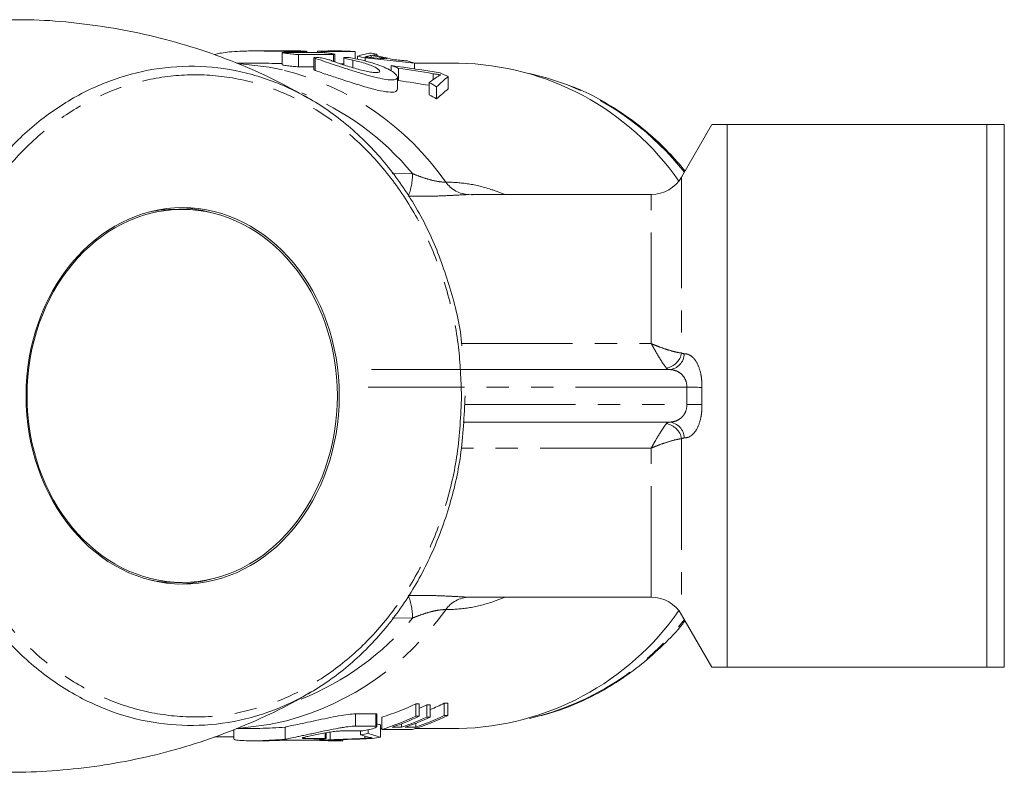
# Model space of a CAD drawing. Units: millimetres. Extents: x -2 to 547, y 9 to 275.
# Drawn here: x 188 to 244, y 12 to 55 of the extents above; entities that cross this region are included whole.
import ezdxf

# ---------------------------------------------------------------- set-up
doc = ezdxf.new("R2010")
doc.units = ezdxf.units.MM
doc.linetypes.add('PHANTOM', pattern=[12.7, 6.35, -1.27, 1.27, -1.27, 1.27, -1.27])

msp = doc.modelspace()

# ---------------------------------------------------------------- linework, layer by layer
at = {"color": 7, "linetype": 'Continuous', "lineweight": 15}
for p, q in [((202.009, 53.621), (201.124, 53.621)), ((203.301, 53.621), (202.009, 53.621)), ((202.657, 53.531), (202.657, 52.831)), ((202.724, 53.538), (204.727, 53.538)), ((204.004, 53.598), (202.84, 53.598)), ((205.594, 53.417), (203.591, 53.417)), ((204.071, 53.538), (204.071, 53.601)), ((204.679, 53.608), (204.679, 53.538)), ((206.227, 53.608), (204.679, 53.608)), ((205.068, 53.585), (205.068, 53.521)), ((205.068, 53.585), (206.818, 53.585)), ((205.8, 53.621), (205.599, 53.621)), ((205.662, 52.995), (205.662, 53.428)), ((206.818, 53.585), (206.818, 53.175)), ((208.061, 53.441), (208.061, 53.345)), ((201.146, 52.921), (200.063, 52.921)), ((204.475, 53.242), (204.475, 52.543)), ((206.185, 52.885), (205.978, 52.885)), ((206.185, 53.242), (206.185, 52.816)), ((206.967, 53.321), (206.967, 53.143)), ((207.403, 53.223), (207.403, 53.046)), ((207.541, 53.317), (207.541, 53.261)), ((207.739, 53.368), (207.739, 53.244)), ((210.223, 52.922), (210.223, 52.596)), ((212.741, 52.921), (210.223, 52.921)), ((203.591, 52.717), (204.475, 52.717)), ((208.88, 52.785), (208.88, 52.48)), ((209.303, 52.627), (209.303, 51.927)), ((211.287, 52.321), (211.287, 51.987)), ((209.238, 51.419), (209.238, 52.125)), ((211.052, 51.816), (211.052, 51.116)), ((212.138, 52.156), (212.138, 51.456)), ((211.475, 51.577), (211.475, 50.877)), ((227.2, 49.421), (225.468, 46.421)), ((228.066, 49.421), (228.066, 18.421)), ((228.066, 49.421), (242.891, 49.421)), ((242.891, 18.421), (242.891, 49.421)), ((243.891, 18.421), (243.891, 49.421)), ((223.736, 45.421), (213.476, 45.421)), ((213.533, 45.408), (213.476, 45.411)), ((195.312, 44.471), (195.26, 44.471)), ((196.952, 44.571), (196.523, 44.571)), ((207.757, 35.422), (224.754, 35.422)), ((224.754, 32.421), (212.985, 32.421)), ((195.26, 23.371), (195.312, 23.371)), ((196.523, 23.271), (196.952, 23.271)), ((213.476, 22.421), (223.736, 22.421)), ((225.468, 21.421), (227.2, 18.421)), ((242.891, 18.421), (228.066, 18.421)), ((210.288, 16.327), (210.49, 16.327)), ((210.288, 15.627), (210.288, 16.327)), ((210.49, 15.627), (210.49, 16.327)), ((211.914, 16.364), (212.116, 16.364)), ((211.914, 15.664), (211.914, 16.364)), ((212.116, 15.664), (212.116, 16.364)), ((208.006, 15.759), (206.845, 15.759)), ((210.912, 16.273), (211.114, 16.273)), ((210.912, 15.573), (210.912, 16.273)), ((211.114, 15.573), (211.114, 16.273)), ((208.073, 15.037), (208.073, 15.737)), ((208.345, 14.872), (208.345, 15.572)), ((209.474, 14.998), (209.474, 15.194)), ((210.282, 14.998), (210.282, 15.22)), ((210.49, 15.627), (210.288, 15.627)), ((211.114, 15.573), (210.912, 15.573)), ((212.116, 15.664), (211.914, 15.664)), ((199.904, 14.86), (199.904, 14.306)), ((200.047, 14.921), (200.943, 14.921)), ((202.828, 14.301), (202.828, 15.001)), ((205.18, 14.345), (205.18, 14.683)), ((205.391, 14.282), (205.391, 14.719)), ((207.142, 14.782), (205.981, 14.782)), ((206.845, 15.059), (208.006, 15.059)), ((207.14, 14.554), (207.14, 14.782)), ((207.563, 14.653), (207.563, 14.844)), ((208.267, 14.432), (208.267, 15.132)), ((208.267, 14.921), (208.345, 14.921)), ((208.345, 14.872), (210.095, 14.872)), ((209.474, 14.998), (208.935, 14.998)), ((210.282, 14.998), (209.676, 14.998)), ((210.251, 14.921), (212.741, 14.921)), ((198.789, 14.449), (199.904, 14.449)), ((200.945, 14.221), (201.434, 14.221)), ((204.248, 14.262), (203.088, 14.262)), ((203.099, 14.255), (203.099, 14.262)), ((204.647, 14.255), (203.099, 14.255)), ((203.952, 14.354), (205.113, 14.354)), ((204.968, 14.249), (204.968, 14.306)), ((205.624, 14.221), (205.826, 14.221)), ((205.929, 14.225), (205.929, 14.277)), ((206.131, 14.225), (205.929, 14.225)), ((206.131, 14.225), (206.131, 14.284)), ((207.373, 14.368), (207.373, 14.487))]:
    msp.add_line(p, q, dxfattribs=at)
at = {"color": 8, "linetype": 'PHANTOM', "lineweight": 0}
for p, q in [((202.84, 53.598), (202.84, 53.538)), ((203.591, 53.417), (203.591, 52.717)), ((204.004, 53.598), (204.004, 53.538)), ((205.594, 53.417), (205.594, 53.02)), ((204.536, 53.207), (204.536, 52.507)), ((206.698, 53.089), (206.698, 52.66)), ((208.941, 46.603), (210.099, 46.612)), ((225.468, 46.421), (225.468, 36.366)), ((213.476, 45.411), (213.323, 45.419)), ((223.736, 36.903), (223.736, 45.421)), ((212.893, 36.903), (223.736, 36.903)), ((225.762, 34.422), (207.578, 34.422)), ((213.061, 33.421), (225.762, 33.421)), ((223.736, 30.94), (212.873, 30.94)), ((223.736, 22.421), (223.736, 30.94)), ((225.468, 31.476), (225.468, 21.421)), ((213.323, 22.423), (213.476, 22.431)), ((210.099, 21.23), (208.944, 21.24)), ((206.845, 15.059), (206.845, 15.759)), ((208.006, 15.059), (208.006, 15.759)), ((205.113, 14.354), (205.113, 14.672)), ((203.952, 14.354), (203.952, 14.431))]:
    msp.add_line(p, q, dxfattribs=at)
at = {"color": 7, "linetype": 'Continuous', "lineweight": 15, "flags": 128}
for points in [[(202.685, 52.537), (201.923, 52.695), (200.272, 52.894)], [(218.942, 51.684), (217.748, 52.092), (216.78, 52.34)], [(200.288, 14.95), (201.923, 15.148), (202.912, 15.362)], [(205.826, 14.221), (205.922, 14.222), (206.131, 14.225)]]:
    msp.add_lwpolyline(points, dxfattribs=at)
at = {"color": 8, "linetype": 'PHANTOM', "lineweight": 0, "flags": 128}
for points in [[(225.762, 34.422), (225.892, 34.419), (226.02, 34.417), (226.144, 34.414), (226.262, 34.412), (226.37, 34.41), (226.469, 34.408), (226.555, 34.406), (226.628, 34.405)], [(225.762, 33.421), (225.892, 33.424), (226.02, 33.426), (226.144, 33.429), (226.262, 33.431), (226.37, 33.433), (226.469, 33.435), (226.555, 33.436), (226.628, 33.438)]]:
    msp.add_lwpolyline(points, dxfattribs=at)
at = {"color": 7, "linetype": 'Continuous', "lineweight": 15}
for centre, radius, start, end in [((204.051, 39.368), 14.254, 85.9087, 87.4734), ((205.599, 39.37), 14.252, 87.4725, 92.6297), ((205.8, 39.364), 14.257, 85.9087, 89.9996), ((205.79, 39.261), 14.361, 80.9003, 82.5698), ((204.015, 39.126), 14.498, 76.487, 78.2526), ((205.022, 39.113), 14.511, 75.5181, 79.209), ((205.224, 39.114), 14.511, 75.0529, 79.6685), ((205.707, 38.908), 14.724, 72.1386, 73.8214), ((212.443, 37.274), 15.651, 34.7097, 88.9095), ((203.892, 38.716), 14.927, 68.7442, 70.4773), ((205.521, 38.426), 15.241, 64.2691, 66.1773), ((203.587, 38.067), 15.644, 59.7199, 61.4989), ((203.593, 37.378), 15.632, 59.7192, 61.4996), ((223.736, 47.421), 2, 270, 330), ((223.736, 20.421), 2, 30, 90), ((212.414, 30.623), 15.705, 271.1926, 325.1882), ((203.899, 29.883), 14.986, 287.2572, 295.2342), ((205.373, 30.055), 15.173, 292.2317, 295.5363), ((204.57, 30.042), 15.159, 292.9848, 294.7284), ((203.899, 29.183), 14.985, 287.2571, 295.2342), ((204.08, 29.232), 15.039, 288.8338, 295.2257), ((204.625, 29.215), 15.021, 288.8314, 294.7403), ((204.827, 29.215), 15.021, 288.8313, 294.7403), ((205.645, 29.194), 14.997, 287.2593, 295.5586), ((205.422, 29.243), 15.051, 288.8356, 295.5498), ((204.033, 28.75), 14.532, 282.346, 284.06), ((205.624, 28.476), 14.254, 266.0691, 271.2269), ((204.074, 28.507), 14.286, 273.5891, 275.2917), ((205.812, 28.603), 14.382, 277.9679, 279.8263)]:
    msp.add_arc(centre, radius, start, end, dxfattribs=at)
at = {"color": 8, "linetype": 'PHANTOM', "lineweight": 0}
for centre, radius, start, end in [((198.814, 36.936), 16.074, 34.9043, 76.0627), ((198.017, 36.677), 15.642, 39.4325, 68.4044), ((212.945, 36.673), 16.164, 38.3238, 68.2246), ((206.96, 46.539), 3.139, 337.2367, 1.3331), ((213.374, 47.104), 1.685, 215.1506, 268.2688), ((224.396, 36.581), 1.094, 280.8796, 348.6784), ((224.686, 36.354), 0.935, 274.1928, 358.3709), ((224.396, 31.262), 1.094, 11.3216, 79.1204), ((224.686, 31.489), 0.935, 1.6291, 85.8072), ((206.96, 21.303), 3.139, 358.6669, 22.7633), ((213.374, 20.739), 1.685, 91.7312, 144.8494), ((198.67, 31.106), 16.305, 285.0778, 324.8108), ((197.978, 31.221), 15.708, 291.5148, 320.5034), ((213.191, 30.884), 15.794, 283.1334, 321.9388)]:
    msp.add_arc(centre, radius, start, end, dxfattribs=at)
at = {"color": 7, "linetype": 'Continuous', "lineweight": 15}
for centre, major_axis, ratio, start_param, end_param in [((208.821, 34.621), (0, 19), 0.550547, 0.112456, 0.17818), ((209.802, 34.621), (0, 19), 0.666909, 0.137822, 0.156512), ((198.57, 34.621), (43.354, 0), 0.438252, 1.298659, 1.365626), ((209.81, 34.621), (0, 19), 0.669436, 0.163539, 0.17938), ((198.689, 34.621), (45.65, 0), 0.416214, 1.35079, 1.367811), ((198.704, 34.621), (45.58, 0), 0.416847, 1.324657, 1.343675), ((195.976, 34.621), (43.963, 0), 0.432186, 1.205601, 1.272895), ((195.015, 34.621), (44.757, 0), 0.424517, 1.198717, 1.245874), ((195.015, 33.921), (44.757, 0), 0.424517, 1.204343, 1.245874), ((216.124, 34.621), (0, 19), 0.627297, 0.391205, 0.439525), ((215.999, 34.621), (0, 19), 0.527609, 0.39536, 0.468143), ((215.999, 33.921), (0, 19), 0.527609, 0.39536, 0.468143), ((196.523, 33.921), (0, 10.65), 0.831789, 0, 0.159502), ((196.547, 33.921), (0, 10.75), 0.831789, 6.054159, 6.259187), ((196.523, 33.921), (0, 10.65), 0.831789, 2.98209, 3.141593), ((196.547, 33.921), (0, 10.75), 0.831789, 3.165591, 3.370619), ((209.906, 33.921), (0, 19), 0.58177, 2.974984, 2.992714), ((209.906, 33.221), (0, 19), 0.58177, 2.928026, 2.992714), ((202.64, 33.221), (42.934, 0), 0.442544, 4.766647, 4.833003), ((201.807, 33.221), (44.828, 0), 0.423846, 4.792426, 4.83687), ((209.347, 33.221), (0, 19), 0.623567, 2.954272, 2.999203)]:
    msp.add_ellipse(centre, major_axis=major_axis, ratio=ratio, start_param=start_param, end_param=end_param, dxfattribs=at)
for centre, major_axis in [((196.976, 33.921), (0, 10.75)), ((196.952, 33.921), (0, 10.65))]:
    msp.add_ellipse(centre, major_axis=major_axis, ratio=0.831789, dxfattribs=at)
for points, knots in [([(204.351, 50.811), (203.714, 51.172), (202.395, 51.92), (200.272, 52.872), (198.026, 53.706), (195.706, 54.379), (193.333, 54.894), (190.922, 55.236), (188.829, 55.41), (187.544, 55.404), (187.072, 55.401)], [0, 0, 0, 0, 0.123469, 0.255654, 0.388511, 0.521824, 0.655387, 0.788998, 0.922458, 1, 1, 1, 1]), ([(202.84, 53.598), (202.727, 53.598), (202.588, 53.6), (202.258, 53.606), (202.072, 53.61), (201.769, 53.615), (201.663, 53.617), (201.45, 53.62), (201.341, 53.621), (201.121, 53.622), (201.008, 53.621), (200.785, 53.619), (200.675, 53.618), (200.348, 53.609), (200.133, 53.6), (199.742, 53.573), (199.56, 53.555), (199.25, 53.514), (199.117, 53.491), (198.916, 53.443), (198.845, 53.419), (198.808, 53.397)], [0, 0, 0, 0, 0.125, 0.125, 0.25, 0.25, 0.3125, 0.3125, 0.375, 0.375, 0.4375, 0.4375, 0.5, 0.5, 0.625, 0.625, 0.75, 0.75, 0.875, 0.875, 1, 1, 1, 1]), ([(203.591, 53.417), (203.559, 53.418), (203.493, 53.42), (203.345, 53.432), (203.18, 53.45), (203.01, 53.47), (202.855, 53.491), (202.737, 53.51), (202.666, 53.524), (202.663, 53.529), (202.662, 53.531)], [0, 0, 0, 0, 0.127322, 0.25462, 0.382593, 0.511812, 0.641892, 0.772064, 0.901693, 1, 1, 1, 1]), ([(203.301, 53.621), (203.329, 53.621), (203.404, 53.621), (203.554, 53.621), (203.723, 53.619), (203.875, 53.615), (203.996, 53.61), (204.035, 53.606), (204.055, 53.605)], [0, 0, 0, 0, 0.108121, 0.286478, 0.464814, 0.643135, 0.821513, 1, 1, 1, 1]), ([(204.066, 53.601), (204.068, 53.601), (204.076, 53.599), (204.047, 53.598), (204.012, 53.598), (204.004, 53.598)], [0, 0, 0, 0, 0.153904, 0.798172, 1, 1, 1, 1]), ([(204.727, 53.538), (204.777, 53.538), (204.852, 53.535), (205.029, 53.525), (205.132, 53.516), (205.326, 53.496), (205.42, 53.484), (205.566, 53.46), (205.62, 53.448), (205.645, 53.438)], [0, 0, 0, 0, 0.25, 0.25, 0.5, 0.5, 0.75, 0.75, 1, 1, 1, 1]), ([(205.656, 53.428), (205.658, 53.427), (205.666, 53.421), (205.637, 53.418), (205.602, 53.417), (205.594, 53.417)], [0, 0, 0, 0, 0.158639, 0.802925, 1, 1, 1, 1]), ([(201.146, 52.919), (201.289, 52.919), (201.675, 52.92), (202.226, 52.906), (202.522, 52.902), (202.657, 52.9)], [0, 0, 0, 0, 0.2417445, 0.6534091, 1, 1, 1, 1]), ([(204.536, 53.207), (204.512, 53.217), (204.475, 53.232), (204.48, 53.239), (204.482, 53.242)], [0, 0, 0, 0, 0.67409, 1, 1, 1, 1]), ([(204.483, 53.251), (204.501, 53.258), (204.551, 53.258), (204.701, 53.247), (204.798, 53.235), (205.002, 53.201), (205.108, 53.18), (205.289, 53.134), (205.366, 53.11), (205.415, 53.089)], [0, 0, 0, 0, 0.25, 0.25, 0.5, 0.5, 0.75, 0.75, 1, 1, 1, 1]), ([(206.674, 53.207), (206.9, 53.166), (207.12, 53.12), (207.55, 53.015), (207.758, 52.956), (208.139, 52.832), (208.317, 52.765), (208.629, 52.629), (208.765, 52.559), (208.99, 52.421), (209.077, 52.354), (209.199, 52.23), (209.233, 52.172), (209.241, 52.075), (209.216, 52.036), (209.132, 51.995), (209.097, 51.985), (209.012, 51.971), (208.961, 51.968), (208.79, 51.967), (208.652, 51.981), (208.326, 52.035), (208.146, 52.074), (207.756, 52.171), (207.549, 52.228), (207.124, 52.353), (206.904, 52.421), (206.472, 52.558), (206.253, 52.628), (205.837, 52.764), (205.637, 52.83), (205.258, 52.956), (205.087, 53.014), (204.779, 53.119), (204.644, 53.166), (204.536, 53.207)], [0, 0, 0, 0, 0.0625, 0.0625, 0.125, 0.125, 0.1875, 0.1875, 0.25, 0.25, 0.3125, 0.3125, 0.375, 0.375, 0.4375, 0.4375, 0.46875, 0.46875, 0.5, 0.5, 0.5625, 0.5625, 0.625, 0.625, 0.6875, 0.6875, 0.75, 0.75, 0.8125, 0.8125, 0.875, 0.875, 0.9375, 0.9375, 1, 1, 1, 1]), ([(205.415, 53.089), (205.48, 53.061), (205.558, 53.031), (205.741, 52.964), (205.845, 52.928), (206.068, 52.853), (206.19, 52.814), (206.44, 52.736), (206.569, 52.697), (206.833, 52.62), (206.962, 52.584), (207.219, 52.517), (207.344, 52.487), (207.577, 52.437), (207.688, 52.416), (207.881, 52.389), (207.965, 52.381), (208.171, 52.381), (208.24, 52.41), (208.232, 52.511), (208.154, 52.582), (207.951, 52.696), (207.869, 52.736), (207.681, 52.814), (207.576, 52.852), (207.345, 52.928), (207.223, 52.963), (206.967, 53.03), (206.832, 53.061), (206.698, 53.089)], [0, 0, 0, 0, 0.0625, 0.0625, 0.125, 0.125, 0.1875, 0.1875, 0.25, 0.25, 0.3125, 0.3125, 0.375, 0.375, 0.4375, 0.4375, 0.5, 0.5, 0.625, 0.625, 0.75, 0.75, 0.8125, 0.8125, 0.875, 0.875, 0.9375, 0.9375, 1, 1, 1, 1]), ([(206.698, 53.089), (206.567, 53.116), (206.438, 53.147), (206.249, 53.203), (206.19, 53.227), (206.18, 53.255), (206.23, 53.26), (206.413, 53.248), (206.542, 53.231), (206.674, 53.207)], [0, 0, 0, 0, 0.25, 0.25, 0.5, 0.5, 0.75, 0.75, 1, 1, 1, 1]), ([(207.387, 53.273), (207.413, 53.281), (207.438, 53.288), (207.464, 53.295), (207.477, 53.299), (207.489, 53.303), (207.502, 53.306), (207.515, 53.31), (207.528, 53.313), (207.541, 53.317)], [0, 0, 0, 0, 0.0003712303, 0.0003712303, 0.0003712303, 0.000556846, 0.000556846, 0.000556846, 0.0007424609, 0.0007424609, 0.0007424609, 0.0007424609]), ([(207.891, 53.231), (207.807, 53.239), (207.723, 53.246), (207.639, 53.253), (207.597, 53.256), (207.555, 53.26), (207.513, 53.263), (207.471, 53.267), (207.429, 53.27), (207.387, 53.273)], [0, 0, 0, 0, 0.0003392151, 0.0003392151, 0.0003392151, 0.0005088234, 0.0005088234, 0.0005088234, 0.000678432, 0.000678432, 0.000678432, 0.000678432]), ([(213.099, 33.921), (213.049, 32.779), (212.955, 30.607), (212.226, 27.481), (211.149, 24.639), (209.674, 22.029), (207.873, 19.763), (205.762, 17.868), (203.426, 16.428), (200.893, 15.466), (198.268, 15.032), (195.587, 15.138), (192.973, 15.787), (190.461, 16.973), (188.173, 18.642), (186.137, 20.775), (184.453, 23.26), (183.135, 26.073), (182.265, 28.999), (181.779, 32.2), (181.761, 35.005), (182.04, 37.426), (182.484, 39.641), (183.299, 42.179), (184.625, 44.873), (186.321, 47.287), (188.316, 49.319), (190.589, 50.941), (193.048, 52.08), (195.663, 52.714), (198.319, 52.808), (200.981, 52.355), (203.524, 51.37), (205.915, 49.864), (208.035, 47.911), (209.861, 45.534), (211.318, 42.858), (212.336, 39.902), (212.851, 37.845), (212.918, 36.773), (212.918, 36.772)], [0, 0, 0, 0, 0.029489, 0.0560783, 0.0834308, 0.1101343, 0.1375953, 0.1645829, 0.1923339, 0.2196604, 0.2477655, 0.2753442, 0.3037205, 0.3313521, 0.3597964, 0.3872533, 0.4155266, 0.4426592, 0.4705986, 0.4955743, 0.5265089, 0.5426136, 0.5587183, 0.5853476, 0.6127397, 0.6395467, 0.667114, 0.6942345, 0.7221241, 0.7495605, 0.7777825, 0.8053962, 0.8338129, 0.861382, 0.8897642, 0.9170832, 0.9452132, 0.9721897, 0.9999633, 1, 1, 1, 1]), ([(202.664, 52.831), (202.662, 52.83), (202.657, 52.827), (202.708, 52.815), (202.809, 52.798), (202.953, 52.778), (203.12, 52.757), (203.292, 52.737), (203.448, 52.723), (203.544, 52.718), (203.582, 52.717), (203.591, 52.717)], [0, 0, 0, 0, 0.05643, 0.184473, 0.313064, 0.442394, 0.572403, 0.702616, 0.832258, 0.960709, 1, 1, 1, 1]), ([(204.475, 52.543), (204.475, 52.539), (204.48, 52.534), (204.501, 52.522), (204.516, 52.515), (204.536, 52.507)], [0, 0, 0, 0, 0.5, 0.5, 1, 1, 1, 1]), ([(204.536, 52.507), (204.698, 52.449), (205.023, 52.333), (205.767, 52.087), (206.611, 51.811), (207.492, 51.538), (208.284, 51.333), (208.862, 51.25), (209.192, 51.283), (209.213, 51.377), (209.222, 51.419)], [0, 0, 0, 0, 0.1289666, 0.2577913, 0.3904225, 0.527078, 0.6619036, 0.7874583, 0.9035742, 1, 1, 1, 1]), ([(211.287, 52.321), (211.36, 52.309), (211.433, 52.297), (211.504, 52.286), (211.54, 52.281), (211.575, 52.275), (211.61, 52.27), (211.645, 52.265), (211.68, 52.26), (211.715, 52.255)], [0, 0, 0, 0, 0.0002964507, 0.0002964507, 0.0002964507, 0.0004448215, 0.0004448215, 0.0004448215, 0.0005932333, 0.0005932333, 0.0005932333, 0.0005932333]), ([(211.715, 52.255), (211.702, 52.25), (211.689, 52.245), (211.676, 52.24), (211.658, 52.232), (211.641, 52.223), (211.625, 52.214), (211.608, 52.205), (211.594, 52.196), (211.579, 52.186)], [0, 0, 0, 0, 0.0001484036, 0.0001484036, 0.0001484036, 0.0003712181, 0.0003712181, 0.0003712181, 0.0005942376, 0.0005942376, 0.0005942376, 0.0005942376]), ([(225.663, 46.76), (225.356, 47.123), (224.691, 47.909), (223.545, 48.971), (222.265, 49.968), (220.904, 50.806), (219.818, 51.369), (219.175, 51.597), (219.024, 51.651)], [0, 0, 0, 0, 0.1661829, 0.3601455, 0.5539159, 0.7474599, 0.9407541, 1, 1, 1, 1]), ([(228.066, 49.421), (228.013, 49.421), (227.79, 49.421), (227.483, 49.421), (227.234, 49.421), (227.222, 49.421), (227.217, 49.421)], [0, 0, 0, 0, 0.100829, 0.419683, 0.738462, 1, 1, 1, 1]), ([(242.891, 49.421), (243.091, 49.421), (243.277, 49.421), (243.612, 49.421), (243.763, 49.421), (243.891, 49.421)], [0, 0, 0, 0, 0.5, 0.5, 1, 1, 1, 1]), ([(217.047, 15.577), (217.239, 15.618), (217.937, 15.764), (219.107, 16.184), (220.54, 16.83), (221.91, 17.639), (223.211, 18.587), (224.419, 19.682), (225.238, 20.521), (225.619, 21.023), (225.664, 21.082)], [0, 0, 0, 0, 0.0584053, 0.2115409, 0.3647924, 0.5181993, 0.6717847, 0.8255558, 0.9795057, 1, 1, 1, 1]), ([(227.217, 18.421), (227.221, 18.421), (227.23, 18.421), (227.473, 18.421), (227.786, 18.421), (228.013, 18.421), (228.066, 18.421)], [0, 0, 0, 0, 0.245066, 0.5720761, 0.8991697, 1, 1, 1, 1]), ([(243.891, 18.421), (243.764, 18.421), (243.615, 18.421), (243.28, 18.421), (243.092, 18.421), (242.891, 18.421)], [0, 0, 0, 0, 0.5, 0.5, 1, 1, 1, 1]), ([(187.072, 12.421), (187.388, 12.424), (188.511, 12.433), (190.434, 12.555), (192.817, 12.862), (195.151, 13.329), (197.418, 13.946), (199.606, 14.703), (201.692, 15.602), (203.273, 16.383), (204.123, 16.906), (204.345, 17.043)], [0, 0, 0, 0, 0.051873, 0.184418, 0.316197, 0.446975, 0.576543, 0.704688, 0.831183, 0.955784, 1, 1, 1, 1]), ([(206.845, 15.759), (206.732, 15.759), (206.592, 15.748), (206.26, 15.707), (206.075, 15.677), (205.469, 15.568), (205.016, 15.471), (204.37, 15.334), (204.159, 15.288), (203.77, 15.206), (203.588, 15.168), (203.276, 15.104), (203.142, 15.076), (202.938, 15.032), (202.866, 15.014), (202.828, 15.001)], [0, 0, 0, 0, 0.125, 0.125, 0.25, 0.25, 0.5, 0.5, 0.625, 0.625, 0.75, 0.75, 0.875, 0.875, 1, 1, 1, 1]), ([(208.067, 15.737), (208.069, 15.74), (208.077, 15.752), (208.047, 15.758), (208.014, 15.759), (208.006, 15.759)], [0, 0, 0, 0, 0.174777, 0.818527, 1, 1, 1, 1]), ([(202.828, 15.001), (202.591, 14.986), (202.119, 14.957), (201.442, 14.925), (201.088, 14.925), (200.943, 14.924)], [0, 0, 0, 0, 0.371142, 0.742327, 1, 1, 1, 1]), ([(202.828, 14.301), (202.866, 14.314), (202.936, 14.331), (203.142, 14.376), (203.274, 14.403), (203.509, 14.452), (203.594, 14.47), (203.772, 14.507), (203.865, 14.526), (204.06, 14.567), (204.163, 14.589), (204.371, 14.634), (204.477, 14.656), (204.799, 14.725), (205.023, 14.773), (205.456, 14.862), (205.672, 14.905), (205.972, 14.959), (206.068, 14.975), (206.254, 15.005), (206.343, 15.017), (206.59, 15.048), (206.732, 15.059), (206.845, 15.059)], [0, 0, 0, 0, 0.125, 0.125, 0.25, 0.25, 0.3125, 0.3125, 0.375, 0.375, 0.4375, 0.4375, 0.5, 0.5, 0.625, 0.625, 0.75, 0.75, 0.8125, 0.8125, 0.875, 0.875, 1, 1, 1, 1]), ([(205.981, 14.782), (205.906, 14.779), (205.755, 14.773), (205.415, 14.725), (205.033, 14.66), (204.635, 14.583), (204.269, 14.507), (203.987, 14.443), (203.817, 14.397), (203.81, 14.381), (203.807, 14.374)], [0, 0, 0, 0, 0.124967, 0.249867, 0.376624, 0.506704, 0.638767, 0.77059, 0.900751, 1, 1, 1, 1]), ([(208.006, 15.059), (208.073, 15.059), (208.09, 15.041), (208.02, 14.986), (207.935, 14.949), (207.714, 14.878), (207.578, 14.844), (207.322, 14.796), (207.209, 14.782), (207.142, 14.782)], [0, 0, 0, 0, 0.25, 0.25, 0.5, 0.5, 0.75, 0.75, 1, 1, 1, 1]), ([(199.934, 14.306), (199.927, 14.301), (199.904, 14.286), (200.126, 14.25), (200.567, 14.222), (201.191, 14.219), (201.906, 14.245), (202.469, 14.279), (202.763, 14.297), (202.828, 14.301)], [0, 0, 0, 0, 0.076988, 0.252015, 0.427455, 0.602113, 0.776016, 0.950385, 1, 1, 1, 1]), ([(203.088, 14.262), (203.011, 14.261), (202.857, 14.259), (202.507, 14.247), (202.118, 14.234), (201.737, 14.223), (201.529, 14.222), (201.434, 14.222)], [0, 0, 0, 0, 0.206824, 0.413637, 0.620725, 0.828015, 1, 1, 1, 1]), ([(205.174, 14.341), (205.159, 14.334), (205.112, 14.324), (204.97, 14.305), (204.876, 14.295), (204.675, 14.279), (204.567, 14.272), (204.381, 14.264), (204.3, 14.262), (204.248, 14.262)], [0, 0, 0, 0, 0.25, 0.25, 0.5, 0.5, 0.75, 0.75, 1, 1, 1, 1]), ([(205.113, 14.354), (205.138, 14.353), (205.177, 14.352), (205.174, 14.347), (205.173, 14.345)], [0, 0, 0, 0, 0.640612, 1, 1, 1, 1]), ([(207.803, 14.39), (207.734, 14.387), (207.663, 14.384), (207.592, 14.38), (207.556, 14.378), (207.52, 14.376), (207.483, 14.374), (207.447, 14.372), (207.41, 14.37), (207.373, 14.368)], [0, 0, 0, 0, 0.0002950721, 0.0002950721, 0.0002950721, 0.0004427635, 0.0004427635, 0.0004427635, 0.0005904995, 0.0005904995, 0.0005904995, 0.0005904995]), ([(207.665, 14.414), (207.685, 14.409), (207.705, 14.405), (207.728, 14.401), (207.74, 14.399), (207.752, 14.397), (207.764, 14.396), (207.777, 14.394), (207.79, 14.392), (207.803, 14.39)], [0, 0, 0, 0, 0.0002948281, 0.0002948281, 0.0002948281, 0.0004423784, 0.0004423784, 0.0004423784, 0.0005899666, 0.0005899666, 0.0005899666, 0.0005899666])]:
    msp.add_open_spline(points, degree=3, knots=knots, dxfattribs=at)
for points in [[(202.659, 53.534), (202.665, 53.537), (202.687, 53.538), (202.724, 53.538)], [(203.799, 14.368), (203.812, 14.358), (203.864, 14.354), (203.952, 14.354)]]:
    msp.add_open_spline(points, degree=3, dxfattribs=at)
at = {"color": 8, "linetype": 'PHANTOM', "lineweight": 0}
for points, knots in [([(212.9, 33.921), (212.866, 34.853), (212.794, 36.81), (212.187, 39.718), (211.519, 41.624), (210.709, 43.46), (209.754, 45.227), (207.988, 47.538), (205.915, 49.447), (203.602, 50.915), (201.117, 51.875), (198.54, 52.321), (195.946, 52.225), (193.414, 51.617), (191.014, 50.499), (188.812, 48.932), (186.867, 46.941), (185.223, 44.606), (183.931, 41.97), (182.958, 38.96), (182.434, 35.606), (182.444, 32.269), (182.917, 29.145), (183.762, 26.298), (185.028, 23.568), (186.671, 21.137), (188.634, 19.061), (190.867, 17.428), (193.294, 16.266), (195.847, 15.631), (198.442, 15.516), (201.006, 15.94), (203.462, 16.862), (205.745, 18.271), (207.795, 20.101), (209.555, 22.32), (210.99, 24.846), (212.043, 27.63), (212.76, 30.676), (212.852, 32.808), (212.9, 33.921)], [0, 0, 0, 0, 0.0240954, 0.0506398, 0.0771852, 0.0775598, 0.1046335, 0.1317088, 0.1590286, 0.1863498, 0.2137063, 0.2410634, 0.2682319, 0.2954001, 0.3222419, 0.3490825, 0.3756019, 0.4021198, 0.4284561, 0.4547912, 0.4855465, 0.5163012, 0.5406489, 0.5674954, 0.5943431, 0.6215214, 0.6487013, 0.6760614, 0.7034229, 0.7307356, 0.7580487, 0.7851135, 0.8121775, 0.8389066, 0.8656344, 0.8920827, 0.9185294, 0.944867, 0.9712035, 1, 1, 1, 1]), ([(210.099, 46.612), (210.261, 46.547), (210.426, 46.484), (210.764, 46.366), (210.937, 46.31), (211.283, 46.217), (211.459, 46.178), (211.776, 46.133), (211.909, 46.127), (211.996, 46.134)], [0, 0, 0, 0, 0.25, 0.25, 0.5, 0.5, 0.75, 0.75, 1, 1, 1, 1]), ([(211.996, 46.134), (212.392, 46.118), (213.185, 46.085), (214.355, 45.812), (215.116, 45.524), (215.388, 45.421)], [0, 0, 0, 0, 0.389924, 0.781844, 1, 1, 1, 1]), ([(213.323, 45.419), (213.143, 45.414), (212.916, 45.401), (212.386, 45.371), (212.093, 45.355), (211.473, 45.332), (211.153, 45.324), (210.503, 45.318), (210.179, 45.32), (209.855, 45.325)], [0, 0, 0, 0, 0.25, 0.25, 0.5, 0.5, 0.75, 0.75, 1, 1, 1, 1]), ([(224.602, 35.507), (224.556, 35.559), (224.501, 35.632), (224.375, 35.815), (224.303, 35.925), (224.153, 36.167), (224.073, 36.301), (223.949, 36.518), (223.907, 36.592), (223.822, 36.745), (223.778, 36.824), (223.736, 36.903)], [0, 0, 0, 0, 0.25, 0.25, 0.5, 0.5, 0.75, 0.75, 0.875, 0.875, 1, 1, 1, 1]), ([(225.468, 36.366), (225.376, 36.375), (225.267, 36.395), (225.015, 36.454), (224.872, 36.493), (224.572, 36.586), (224.412, 36.64), (224.162, 36.731), (224.078, 36.764), (223.907, 36.831), (223.821, 36.867), (223.736, 36.903)], [0, 0, 0, 0, 0.25, 0.25, 0.5, 0.5, 0.75, 0.75, 0.875, 0.875, 1, 1, 1, 1]), ([(225.62, 36.327), (225.755, 36.326), (225.883, 36.285), (226.127, 36.114), (226.237, 35.988), (226.428, 35.646), (226.504, 35.437), (226.582, 35.07), (226.601, 34.943), (226.625, 34.68), (226.63, 34.543), (226.628, 34.405)], [0, 0, 0, 0, 0.25, 0.25, 0.5, 0.5, 0.75, 0.75, 0.875, 0.875, 1, 1, 1, 1]), ([(225.762, 34.422), (225.768, 34.583), (225.733, 34.742), (225.608, 35.005), (225.521, 35.111), (225.326, 35.271), (225.218, 35.328), (224.991, 35.402), (224.874, 35.42), (224.754, 35.422)], [0, 0, 0, 0, 0.25, 0.25, 0.5, 0.5, 0.75, 0.75, 1, 1, 1, 1]), ([(224.754, 32.421), (224.874, 32.423), (224.991, 32.44), (225.219, 32.515), (225.327, 32.572), (225.474, 32.693), (225.519, 32.739), (225.603, 32.845), (225.64, 32.905), (225.733, 33.101), (225.768, 33.26), (225.762, 33.421)], [0, 0, 0, 0, 0.25, 0.25, 0.5, 0.5, 0.625, 0.625, 0.75, 0.75, 1, 1, 1, 1]), ([(226.628, 33.438), (226.63, 33.301), (226.626, 33.167), (226.602, 32.903), (226.582, 32.774), (226.505, 32.411), (226.428, 32.197), (226.286, 31.942), (226.234, 31.867), (226.124, 31.739), (226.066, 31.686), (225.884, 31.558), (225.755, 31.517), (225.62, 31.516)], [0, 0, 0, 0, 0.125, 0.125, 0.25, 0.25, 0.5, 0.5, 0.625, 0.625, 0.75, 0.75, 1, 1, 1, 1]), ([(224.602, 32.336), (224.556, 32.284), (224.501, 32.211), (224.375, 32.028), (224.303, 31.918), (224.153, 31.676), (224.073, 31.542), (223.949, 31.325), (223.907, 31.25), (223.822, 31.098), (223.778, 31.018), (223.736, 30.94)], [0, 0, 0, 0, 0.25, 0.25, 0.5, 0.5, 0.75, 0.75, 0.875, 0.875, 1, 1, 1, 1]), ([(225.468, 31.476), (225.376, 31.467), (225.267, 31.448), (225.015, 31.389), (224.872, 31.35), (224.572, 31.257), (224.412, 31.203), (224.162, 31.112), (224.078, 31.079), (223.907, 31.012), (223.821, 30.976), (223.736, 30.94)], [0, 0, 0, 0, 0.25, 0.25, 0.5, 0.5, 0.75, 0.75, 0.875, 0.875, 1, 1, 1, 1]), ([(209.855, 22.518), (210.179, 22.523), (210.502, 22.525), (211.148, 22.519), (211.472, 22.511), (212.088, 22.488), (212.386, 22.472), (212.91, 22.443), (213.143, 22.428), (213.323, 22.423)], [0, 0, 0, 0, 0.25, 0.25, 0.5, 0.5, 0.75, 0.75, 1, 1, 1, 1]), ([(215.388, 22.421), (215.116, 22.319), (214.355, 22.031), (213.185, 21.758), (212.392, 21.725), (211.996, 21.709)], [0, 0, 0, 0, 0.218156, 0.610076, 1, 1, 1, 1]), ([(211.996, 21.709), (211.909, 21.715), (211.775, 21.71), (211.537, 21.676), (211.452, 21.66), (211.282, 21.624), (211.196, 21.603), (210.937, 21.533), (210.762, 21.477), (210.426, 21.359), (210.261, 21.296), (210.099, 21.23)], [0, 0, 0, 0, 0.25, 0.25, 0.375, 0.375, 0.5, 0.5, 0.75, 0.75, 1, 1, 1, 1])]:
    msp.add_open_spline(points, degree=3, knots=knots, dxfattribs=at)
for points in [[(225.468, 36.366), (225.517, 36.34), (225.568, 36.328), (225.62, 36.327)], [(224.754, 35.422), (224.701, 35.424), (224.65, 35.452), (224.602, 35.507)], [(225.762, 33.421), (225.755, 33.755), (225.755, 34.088), (225.762, 34.422)], [(226.628, 34.405), (226.621, 34.083), (226.621, 33.76), (226.628, 33.438)], [(224.602, 32.336), (224.65, 32.391), (224.701, 32.419), (224.754, 32.421)], [(225.62, 31.516), (225.568, 31.515), (225.517, 31.502), (225.468, 31.476)]]:
    msp.add_open_spline(points, degree=3, dxfattribs=at)

doc.saveas('drawing.dxf')
